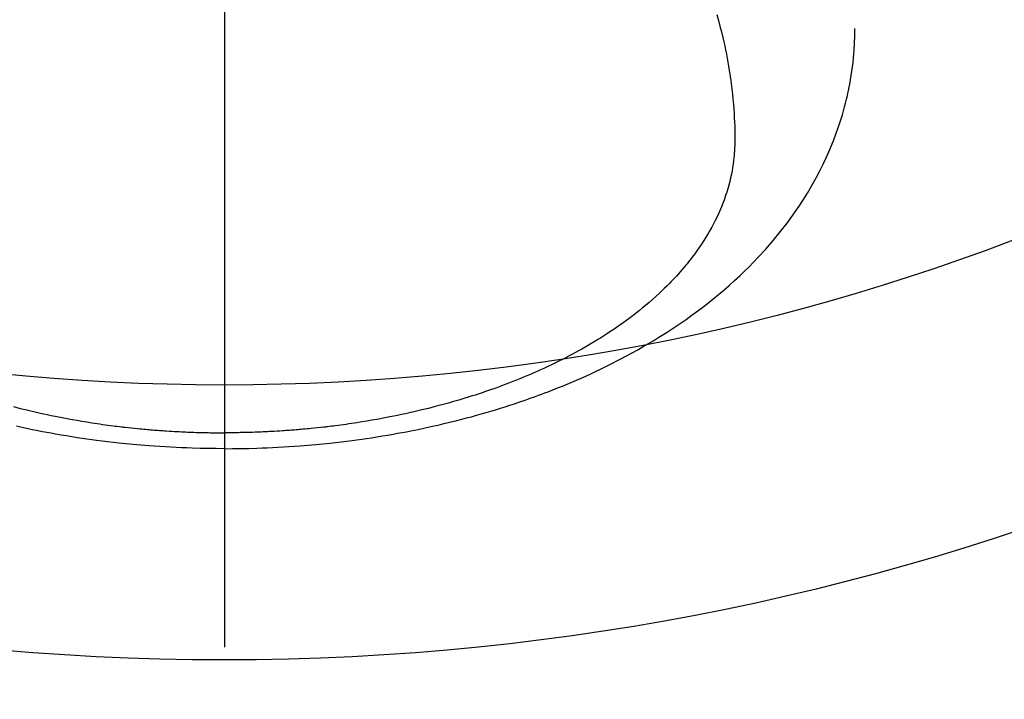
# Model space of a CAD drawing. Extents: x 27948 to 54421, y -22065 to -13195.
# Drawn here: x 43868 to 43903, y -15249 to -15225 of the extents above; entities that cross this region are included whole.
import ezdxf

# ---------------------------------------------------------------- set-up
doc = ezdxf.new("R2010")
doc.units = 0
doc.header["$LTSCALE"] = 50
doc.header["$MEASUREMENT"] = 0
doc.linetypes.add('CENTER2', pattern=[1.125, 0.75, -0.125, 0.125, -0.125])
doc.layers.get('0').update_dxf_attribs({"linetype": 'CONTINUOUS'})
doc.layers.add('150-機器', color=8, linetype='CONTINUOUS')
doc.layers.add('160-文字', color=254, linetype='CONTINUOUS')
doc.styles.add('KH001', font='txt')
doc.dimstyles.new('KH1xx030', dxfattribs={"dimscale": 30, "dimtxt": 2, "dimasz": 0.6, "dimexe": 0.3, "dimexo": 1.2, "dimgap": 0.5, "dimtad": 3, "dimdec": 1, "dimdsep": 46, "dimlunit": 6, "dimtxsty": 'KH001', "dimblk": 'DOT', "dimcen": 1, "dimdle": 1, "dimclrd": 256, "dimclre": 256, "dimclrt": 256, "dimadec": 0, "dimazin": 0, "dimtfac": 1, "dimtdec": 1, "dimtix": 1, "dimtmove": 2, "dimatfit": 3, "dimldrblk": 'CLOSEDBLANK', "dimfxl": 1, "dimtolj": 1, "dimtzin": 0, "dimlwd": -1, "dimlwe": -1, "dimarcsym": 0})

# ---------------------------------------------------------------- blocks, each defined once
blk = doc.blocks.new('F402_H')
at = {"layer": '150-機器', "color": 161, "linetype": 'CENTER2'}
blk.add_line((0, 136.026), (0, -355.416), dxfattribs=at)
at = {"layer": '150-機器', "color": 13, "linetype": 'Continuous'}
for points in [[(-17.916, -272.218), (-17.974, -272.426), (-18.029, -272.635), (-18.083, -272.845), (-18.133, -273.056), (-18.167, -273.204), (-18.2, -273.354), (-18.231, -273.503), (-18.261, -273.653), (-18.289, -273.801), (-18.317, -273.95), (-18.343, -274.099), (-18.368, -274.248), (-18.386, -274.367), (-18.404, -274.485), (-18.421, -274.604), (-18.436, -274.723), (-18.46, -274.914), (-18.482, -275.106), (-18.501, -275.298), (-18.518, -275.49), (-18.531, -275.651), (-18.541, -275.812), (-18.55, -275.974), (-18.558, -276.135), (-18.564, -276.281), (-18.568, -276.427), (-18.571, -276.573), (-18.571, -276.719), (-18.568, -276.921), (-18.56, -277.123), (-18.546, -277.325), (-18.525, -277.527), (-18.509, -277.652), (-18.49, -277.777), (-18.468, -277.901), (-18.443, -278.025), (-18.414, -278.159), (-18.382, -278.292), (-18.347, -278.424), (-18.31, -278.556), (-18.272, -278.68), (-18.232, -278.803), (-18.189, -278.926), (-18.144, -279.048), (-18.078, -279.215), (-18.008, -279.38), (-17.933, -279.544), (-17.855, -279.706), (-17.793, -279.827), (-17.729, -279.947), (-17.664, -280.066), (-17.596, -280.184), (-17.519, -280.312), (-17.44, -280.438), (-17.358, -280.564), (-17.275, -280.687), (-17.192, -280.805), (-17.108, -280.921), (-17.022, -281.036), (-16.934, -281.149), (-16.883, -281.215), (-16.83, -281.28), (-16.777, -281.344), (-16.724, -281.408), (-16.655, -281.489), (-16.586, -281.569), (-16.515, -281.649), (-16.444, -281.727), (-16.378, -281.799), (-16.311, -281.87), (-16.243, -281.94), (-16.175, -282.01), (-16.09, -282.096), (-16.003, -282.181), (-15.916, -282.265), (-15.827, -282.349), (-15.703, -282.464), (-15.576, -282.577), (-15.448, -282.689), (-15.319, -282.799), (-15.211, -282.888), (-15.103, -282.975), (-14.993, -283.062), (-14.883, -283.148), (-14.76, -283.241), (-14.635, -283.333), (-14.51, -283.424), (-14.384, -283.514), (-14.264, -283.597), (-14.143, -283.68), (-14.022, -283.761), (-13.899, -283.841), (-13.827, -283.888), (-13.753, -283.934), (-13.68, -283.981), (-13.606, -284.026), (-13.456, -284.118), (-13.304, -284.209), (-13.151, -284.297), (-12.998, -284.384), (-12.885, -284.447), (-12.772, -284.509), (-12.659, -284.57), (-12.545, -284.631), (-12.347, -284.734), (-12.147, -284.834), (-11.946, -284.933), (-11.744, -285.029), (-11.622, -285.085), (-11.5, -285.141), (-11.377, -285.196), (-11.255, -285.25), (-11.13, -285.304), (-11.004, -285.357), (-10.879, -285.41), (-10.753, -285.462), (-10.625, -285.513), (-10.496, -285.564), (-10.367, -285.615), (-10.238, -285.664), (-10.054, -285.733), (-9.87, -285.801), (-9.685, -285.866), (-9.499, -285.93), (-9.459, -285.944), (-9.418, -285.957), (-9.378, -285.971), (-9.338, -285.984), (-9.229, -286.02), (-9.121, -286.055), (-9.012, -286.09), (-8.904, -286.125), (-8.715, -286.183), (-8.526, -286.24), (-8.337, -286.295), (-8.147, -286.349), (-7.908, -286.415), (-7.669, -286.478), (-7.429, -286.539), (-7.188, -286.599), (-7.037, -286.635), (-6.886, -286.67), (-6.735, -286.704), (-6.584, -286.737), (-6.443, -286.767), (-6.301, -286.797), (-6.16, -286.826), (-6.018, -286.854), (-5.899, -286.877), (-5.78, -286.9), (-5.661, -286.922), (-5.542, -286.944), (-5.362, -286.975), (-5.181, -287.006), (-5.001, -287.035), (-4.821, -287.063), (-4.723, -287.078), (-4.626, -287.093), (-4.529, -287.107), (-4.432, -287.121), (-4.334, -287.135), (-4.237, -287.148), (-4.139, -287.161), (-4.042, -287.174), (-3.968, -287.183), (-3.895, -287.192), (-3.821, -287.201), (-3.747, -287.21), (-3.712, -287.214), (-3.676, -287.218), (-3.64, -287.222), (-3.605, -287.226), (-3.493, -287.239), (-3.38, -287.251), (-3.268, -287.262), (-3.156, -287.274), (-3.082, -287.281), (-3.007, -287.288), (-2.933, -287.295), (-2.859, -287.302), (-2.797, -287.307), (-2.735, -287.312), (-2.673, -287.318), (-2.611, -287.323), (-2.549, -287.328), (-2.487, -287.333), (-2.425, -287.338), (-2.363, -287.343), (-2.301, -287.347), (-2.238, -287.351), (-2.176, -287.356), (-2.114, -287.36), (-2.014, -287.366), (-1.914, -287.372), (-1.815, -287.378), (-1.715, -287.383), (-1.64, -287.387), (-1.565, -287.391), (-1.49, -287.394), (-1.415, -287.397), (-1.34, -287.401), (-1.265, -287.404), (-1.189, -287.407), (-1.114, -287.409), (-1.027, -287.412), (-0.939, -287.415), (-0.852, -287.417), (-0.764, -287.419), (-0.702, -287.421), (-0.639, -287.422), (-0.577, -287.423), (-0.514, -287.424), (-0.439, -287.426), (-0.363, -287.427), (-0.288, -287.428), (-0.213, -287.428), (-0.16, -287.429), (-0.106, -287.429), (-0.053, -287.428), (0, -287.428)], [(7.669, -286.478), (7.429, -286.539), (7.188, -286.599), (7.037, -286.635), (6.886, -286.67), (6.735, -286.704), (6.584, -286.737), (6.443, -286.767), (6.301, -286.797), (6.16, -286.826), (6.018, -286.854), (5.899, -286.877), (5.78, -286.9), (5.661, -286.922), (5.542, -286.944), (5.362, -286.975), (5.181, -287.006), (5.001, -287.035), (4.821, -287.063), (4.723, -287.078), (4.626, -287.093), (4.529, -287.107), (4.432, -287.121), (4.334, -287.135), (4.237, -287.148), (4.139, -287.161), (4.042, -287.174), (3.968, -287.183), (3.895, -287.192), (3.821, -287.201), (3.747, -287.21), (3.712, -287.214), (3.676, -287.218), (3.64, -287.222), (3.605, -287.226), (3.493, -287.239), (3.38, -287.251), (3.268, -287.262), (3.156, -287.274), (3.082, -287.281), (3.007, -287.288), (2.933, -287.295), (2.859, -287.302), (2.797, -287.307), (2.735, -287.312), (2.673, -287.318), (2.611, -287.323), (2.549, -287.328), (2.487, -287.333), (2.425, -287.338), (2.363, -287.343), (2.301, -287.347), (2.238, -287.351), (2.176, -287.356), (2.114, -287.36), (2.014, -287.366), (1.914, -287.372), (1.815, -287.378), (1.715, -287.383), (1.64, -287.387), (1.565, -287.391), (1.49, -287.394), (1.415, -287.397), (1.34, -287.401), (1.265, -287.404), (1.189, -287.407), (1.114, -287.409), (1.027, -287.412), (0.939, -287.415), (0.852, -287.417), (0.764, -287.419), (0.702, -287.421), (0.639, -287.422), (0.577, -287.423), (0.514, -287.424), (0.439, -287.426), (0.363, -287.427), (0.288, -287.428), (0.213, -287.428), (0.16, -287.429), (0.106, -287.429), (0.053, -287.428), (0, -287.428)], [(0, -288.007), (-0.294, -288.004), (-0.589, -288.001), (-0.883, -287.995), (-1.178, -287.988), (-1.369, -287.981), (-1.561, -287.974), (-1.752, -287.965), (-1.943, -287.955), (-2.146, -287.943), (-2.349, -287.931), (-2.552, -287.917), (-2.754, -287.902), (-2.897, -287.891), (-3.04, -287.879), (-3.182, -287.867), (-3.325, -287.854), (-3.455, -287.842), (-3.586, -287.829), (-3.716, -287.815), (-3.846, -287.801), (-4.047, -287.779), (-4.247, -287.756), (-4.447, -287.731), (-4.647, -287.706), (-4.823, -287.682), (-4.999, -287.658), (-5.174, -287.633), (-5.349, -287.607), (-5.547, -287.576), (-5.745, -287.545), (-5.942, -287.511), (-6.139, -287.477), (-6.301, -287.448), (-6.462, -287.418), (-6.623, -287.388), (-6.784, -287.357), (-7.046, -287.304), (-7.308, -287.249), (-7.569, -287.192), (-7.83, -287.133), (-7.987, -287.096), (-8.144, -287.059), (-8.301, -287.021), (-8.458, -286.982), (-8.636, -286.936), (-8.813, -286.889), (-8.99, -286.842), (-9.167, -286.793), (-9.343, -286.744), (-9.517, -286.693), (-9.692, -286.642), (-9.866, -286.59), (-10.039, -286.537), (-10.211, -286.483), (-10.383, -286.427), (-10.555, -286.371), (-10.746, -286.307), (-10.936, -286.242), (-11.126, -286.175), (-11.316, -286.107), (-11.43, -286.065), (-11.545, -286.022), (-11.659, -285.979), (-11.773, -285.935), (-11.948, -285.867), (-12.122, -285.798), (-12.295, -285.728), (-12.469, -285.657), (-12.639, -285.585), (-12.81, -285.512), (-12.98, -285.438), (-13.149, -285.363), (-13.326, -285.282), (-13.502, -285.2), (-13.677, -285.117), (-13.852, -285.032), (-13.996, -284.961), (-14.139, -284.889), (-14.282, -284.815), (-14.424, -284.741), (-14.63, -284.633), (-14.834, -284.522), (-15.037, -284.409), (-15.239, -284.294), (-15.428, -284.183), (-15.617, -284.07), (-15.803, -283.955), (-15.989, -283.839), (-16.102, -283.767), (-16.215, -283.694), (-16.327, -283.62), (-16.439, -283.546), (-16.617, -283.425), (-16.793, -283.302), (-16.968, -283.177), (-17.141, -283.05), (-17.351, -282.892), (-17.56, -282.732), (-17.765, -282.568), (-17.969, -282.402), (-18.167, -282.235), (-18.363, -282.065), (-18.556, -281.892), (-18.746, -281.716), (-18.917, -281.552), (-19.086, -281.386), (-19.252, -281.217), (-19.415, -281.046), (-19.692, -280.745), (-19.96, -280.436), (-20.22, -280.121), (-20.47, -279.798), (-20.619, -279.596), (-20.764, -279.392), (-20.905, -279.185), (-21.043, -278.975), (-21.21, -278.707), (-21.372, -278.435), (-21.526, -278.159), (-21.673, -277.88), (-21.784, -277.658), (-21.889, -277.433), (-21.991, -277.207), (-22.087, -276.978), (-22.168, -276.775), (-22.246, -276.57), (-22.319, -276.365), (-22.389, -276.157), (-22.435, -276.013), (-22.48, -275.867), (-22.522, -275.721), (-22.562, -275.575), (-22.598, -275.437), (-22.632, -275.298), (-22.664, -275.16), (-22.694, -275.02), (-22.7, -274.993), (-22.706, -274.965), (-22.712, -274.937), (-22.717, -274.91), (-22.748, -274.751), (-22.777, -274.592), (-22.804, -274.433), (-22.829, -274.273), (-22.851, -274.114), (-22.871, -273.954), (-22.889, -273.793), (-22.903, -273.633), (-22.91, -273.538), (-22.916, -273.444), (-22.921, -273.349), (-22.925, -273.254), (-22.928, -273.169), (-22.929, -273.083), (-22.931, -272.998), (-22.931, -272.913), (-22.931, -272.866), (-22.93, -272.818), (-22.929, -272.771), (-22.929, -272.723)], [(0, -288.007), (0.294, -288.004), (0.589, -288.001), (0.883, -287.995), (1.178, -287.988), (1.369, -287.981), (1.561, -287.974), (1.752, -287.965), (1.943, -287.955), (2.146, -287.943), (2.349, -287.931), (2.552, -287.917), (2.754, -287.902), (2.897, -287.891), (3.04, -287.879), (3.182, -287.867), (3.325, -287.854), (3.455, -287.842), (3.586, -287.829), (3.716, -287.815), (3.846, -287.801), (4.047, -287.779), (4.247, -287.756), (4.447, -287.731), (4.647, -287.706), (4.823, -287.682), (4.999, -287.658), (5.174, -287.633), (5.349, -287.607), (5.547, -287.576), (5.745, -287.545), (5.942, -287.511), (6.139, -287.477), (6.301, -287.448), (6.462, -287.418), (6.623, -287.388), (6.784, -287.357), (7.046, -287.304), (7.308, -287.249), (7.569, -287.192)]]:
    blk.add_lwpolyline(points, dxfattribs=at)
blk = doc.blocks.new('_ClosedBlank')
at = {"color": 0, "linetype": 'ByBlock', "lineweight": -2}
for p, q in [((-1, 0.1667), (0, 0)), ((-1, 0.1667), (-1, -0.1667)), ((0, 0), (-1, -0.1667))]:
    blk.add_line(p, q, dxfattribs=at)
blk = doc.blocks.new('_Dot')
at = {"color": 0, "linetype": 'ByBlock', "lineweight": -2}
blk.add_line((-0.5, 0), (-1, 0), dxfattribs=at)
at = {"color": 0, "linetype": 'ByBlock', "const_width": 0.5}
blk.add_lwpolyline([(-0.25, 0, 1), (0.25, 0, 1)], format="xyb", close=True, dxfattribs=at)

msp = doc.modelspace()

# ---------------------------------------------------------------- linework, layer by layer
at = {"layer": '150-機器', "color": 13}
for radius in [90.5, 80.5]:
    msp.add_circle((43874.98, -15157.32), radius, dxfattribs=at)

# ---------------------------------------------------------------- block references
at = {"layer": '150-機器', "xscale": -1}
msp.add_blockref('F402_H', (43874.988, -14952.128), dxfattribs=at)

# ---------------------------------------------------------------- leaders
at = {"layer": '160-文字', "annotation_type": 0, "has_hookline": 1, "hookline_direction": 1}
for points, text_width in [([(44384.98, -14932.32), (43797.424, -16246.387), (43779.424, -16246.387)], 1240.203), ([(44655.754, -14939.412), (44200.429, -16517.153), (44182.429, -16517.153)], 1630.051)]:
    msp.add_leader(points, dimstyle='KH1xx030', override={"dimgap": 0.5, "dimtad": 1}, dxfattribs=dict(at, text_width=text_width))
at = {"layer": '160-文字'}
msp.add_leader([(43994.995, -14952.32), (43192.99, -15955.531)], dimstyle='KH1xx030', override={"dimgap": 0.5, "dimtad": 1}, dxfattribs=at)

doc.saveas('drawing.dxf')
